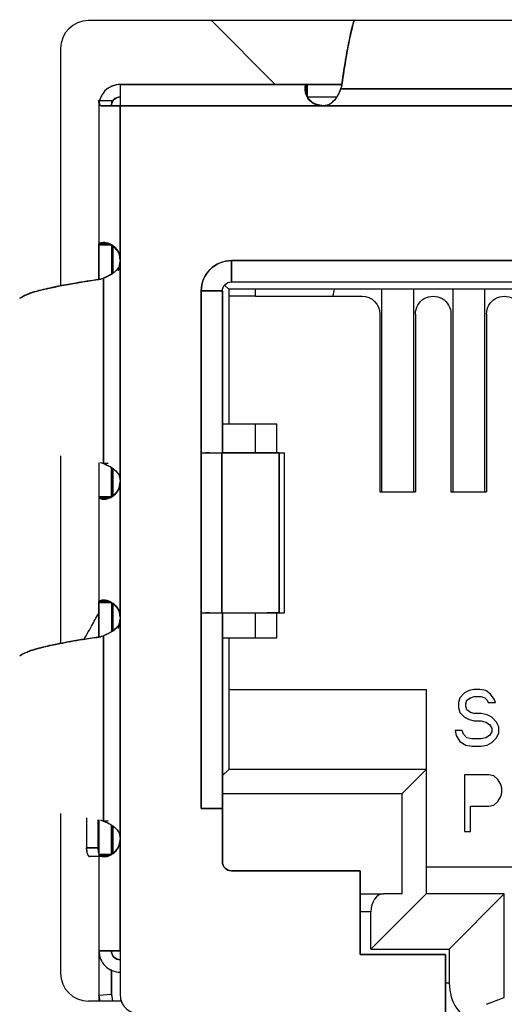
# Model space of a CAD drawing. Extents: x 24 to 1127, y 15 to 774.
# Drawn here: x 974 to 981, y 659 to 673 of the extents above; entities that cross this region are included whole.
import ezdxf

# ---------------------------------------------------------------- set-up
doc = ezdxf.new("R2010")
doc.units = 0
doc.header["$LTSCALE"] = 12.7
doc.layers.add('TANGENT_LINES', color=7, linetype='CONTINUOUS')
doc.layers.add('VISIBLE', color=7, linetype='CONTINUOUS')

msp = doc.modelspace()

# ---------------------------------------------------------------- linework, layer by layer
at = {"layer": 'TANGENT_LINES'}
for p, q in [((979.331, 659.869), (979.179, 659.869)), ((980.398, 658.853), (980.449, 658.853))]:
    msp.add_line(p, q, dxfattribs=at)
at = {"layer": 'VISIBLE'}
for p, q in [((990.996, 672.592), (975.296, 672.592)), ((977.964, 671.68), (977.052, 672.592)), ((974.896, 672.192), (974.896, 668.805)), ((975.75, 671.68), (978.404, 671.68)), ((975.75, 671.68), (975.75, 671.375)), ((978.404, 671.68), (975.75, 671.68)), ((978.39, 671.639), (978.389, 671.601)), ((978.39, 671.639), (978.391, 671.643)), ((978.39, 671.619), (978.39, 671.639)), ((978.397, 671.67), (978.404, 671.68)), ((978.404, 671.68), (978.404, 671.557)), ((978.421, 671.68), (978.404, 671.68)), ((978.404, 671.68), (978.421, 671.68)), ((978.404, 671.68), (978.404, 671.557)), ((978.421, 671.68), (978.421, 671.502)), ((978.915, 671.68), (978.421, 671.68)), ((978.421, 671.502), (978.421, 671.68)), ((978.421, 671.68), (978.915, 671.68)), ((978.897, 671.617), (978.886, 671.589)), ((978.897, 671.617), (981.543, 671.617)), ((981.543, 671.617), (978.897, 671.617)), ((978.911, 671.656), (978.915, 671.683)), ((978.915, 671.682), (978.911, 671.656)), ((978.911, 671.656), (978.911, 671.65)), ((978.928, 671.624), (978.926, 671.61)), ((975.445, 671.451), (975.623, 671.451)), ((975.445, 671.451), (975.623, 671.451)), ((975.445, 671.451), (975.445, 671.375)), ((975.445, 671.451), (975.445, 669.407)), ((975.445, 671.448), (975.445, 671.451)), ((975.623, 671.451), (975.623, 671.375)), ((978.419, 671.502), (978.401, 671.542)), ((978.426, 671.503), (978.402, 671.56)), ((978.421, 671.502), (978.839, 671.502)), ((978.43, 671.502), (978.839, 671.502)), ((978.43, 671.502), (978.839, 671.502)), ((975.445, 671.376), (975.445, 669.39)), ((975.445, 671.375), (975.445, 669.407)), ((975.449, 671.412), (975.451, 671.407)), ((975.45, 671.399), (975.449, 671.404)), ((975.482, 671.375), (975.75, 671.375)), ((975.75, 671.375), (975.482, 671.375)), ((975.659, 671.375), (975.623, 671.375)), ((975.659, 671.375), (975.623, 671.375)), ((975.7, 671.375), (975.675, 671.375)), ((975.75, 671.375), (978.637, 671.375)), ((975.75, 669.174), (975.75, 671.375)), ((978.377, 671.375), (975.75, 671.375)), ((975.75, 671.375), (975.75, 669.434)), ((978.637, 671.375), (978.376, 671.375)), ((978.376, 671.375), (978.377, 671.375)), ((978.583, 671.383), (978.539, 671.399)), ((978.572, 671.384), (978.637, 671.375)), ((978.637, 671.375), (978.591, 671.38)), ((978.647, 671.375), (978.6, 671.379)), ((978.637, 671.375), (978.658, 671.375)), ((978.658, 671.375), (978.637, 671.375)), ((978.658, 671.375), (978.724, 671.382)), ((978.658, 671.375), (978.658, 671.375)), ((978.658, 671.375), (981.782, 671.375)), ((978.658, 671.375), (978.658, 671.375)), ((981.782, 671.375), (978.658, 671.375)), ((975.445, 669.407), (975.455, 669.414)), ((975.445, 669.39), (975.445, 669.407)), ((975.445, 669.407), (975.57, 669.407)), ((975.445, 669.407), (975.57, 669.407)), ((975.445, 669.407), (975.445, 668.896)), ((975.623, 669.39), (975.445, 669.39)), ((975.445, 668.896), (975.445, 669.39)), ((975.445, 669.39), (975.623, 669.39)), ((975.486, 669.421), (975.507, 669.421)), ((975.534, 669.421), (975.487, 669.419)), ((975.57, 669.408), (975.648, 669.368)), ((975.585, 669.408), (975.649, 669.376)), ((975.648, 669.376), (975.623, 669.393)), ((975.623, 669.39), (975.623, 668.974)), ((975.623, 669.39), (975.623, 668.974)), ((975.648, 668.988), (975.648, 669.36)), ((975.75, 669.434), (975.75, 669.435)), ((975.75, 669.435), (975.75, 669.174)), ((975.75, 669.174), (975.738, 669.249)), ((975.738, 669.243), (975.742, 669.226)), ((975.746, 669.21), (975.746, 669.22)), ((975.746, 669.211), (975.75, 669.164)), ((975.747, 669.221), (975.75, 669.174)), ((975.724, 669.019), (975.75, 669.153)), ((975.75, 669.153), (975.747, 669.13)), ((975.75, 669.174), (975.75, 669.153)), ((975.75, 669.174), (975.75, 669.153)), ((975.75, 669.153), (975.75, 669.153)), ((975.75, 669.153), (975.75, 669.153)), ((975.75, 666.029), (975.75, 669.153)), ((975.75, 669.153), (975.75, 666.029)), ((977.337, 669.038), (977.337, 669.165)), ((977.337, 668.861), (977.337, 669.165)), ((989.199, 669.165), (977.337, 669.165)), ((977.337, 669.165), (977.337, 668.861)), ((977.337, 669.165), (989.199, 669.165)), ((975.508, 666.267), (975.508, 668.914)), ((975.508, 668.914), (975.508, 666.267)), ((975.65, 668.988), (975.625, 668.971)), ((975.443, 668.896), (975.469, 668.9)), ((975.469, 668.9), (975.443, 668.896)), ((975.469, 668.9), (975.47, 668.9)), ((975.47, 668.9), (975.469, 668.9)), ((977.299, 668.759), (977.241, 668.817)), ((977.337, 668.861), (989.199, 668.861)), ((977.337, 668.861), (989.199, 668.861)), ((976.906, 668.734), (976.906, 666.422)), ((976.906, 668.734), (977.21, 668.734)), ((977.21, 668.734), (976.906, 668.734)), ((976.906, 666.422), (976.906, 668.734)), ((977.033, 668.734), (976.951, 668.734)), ((976.955, 668.734), (977.033, 668.734)), ((977.21, 668.734), (977.21, 666.422)), ((977.21, 666.422), (977.21, 668.734)), ((977.299, 668.759), (977.299, 666.829)), ((989.237, 668.759), (977.299, 668.759)), ((977.68, 668.657), (977.299, 668.657)), ((977.68, 668.657), (977.68, 668.759)), ((977.68, 668.657), (979.204, 668.657)), ((979.484, 668.759), (979.484, 665.863)), ((979.484, 668.759), (979.484, 665.863)), ((979.941, 668.759), (979.941, 665.863)), ((979.941, 668.759), (979.941, 665.863)), ((980.5, 668.759), (980.5, 665.863)), ((980.957, 665.863), (980.957, 668.759)), ((979.458, 668.403), (979.458, 665.863)), ((979.966, 668.403), (979.966, 665.863)), ((980.474, 668.403), (980.474, 665.863)), ((980.982, 668.403), (980.982, 665.863)), ((977.299, 666.829), (977.21, 666.829)), ((977.985, 666.829), (977.299, 666.829)), ((977.68, 666.422), (977.68, 666.829)), ((977.985, 666.422), (977.985, 666.829)), ((976.906, 666.422), (977.2, 666.422)), ((976.906, 666.422), (977.2, 666.422)), ((976.906, 666.422), (976.906, 664.136)), ((976.906, 666.422), (977.2, 666.422)), ((976.906, 666.422), (977.2, 666.422)), ((976.906, 664.136), (976.906, 666.422)), ((976.955, 666.422), (977.028, 666.422)), ((976.955, 666.422), (977.028, 666.422)), ((977.028, 666.422), (976.969, 666.422)), ((977.028, 666.422), (976.969, 666.422)), ((977.2, 666.422), (978.022, 666.422)), ((977.2, 666.422), (977.2, 664.136)), ((978.022, 666.422), (977.2, 666.422)), ((977.2, 664.136), (977.2, 666.422)), ((977.85, 666.422), (978.022, 666.422)), ((978.022, 666.422), (977.85, 666.422)), ((978.022, 666.422), (978.097, 666.422)), ((978.022, 666.422), (978.022, 664.136)), ((978.022, 666.422), (978.097, 666.422)), ((978.022, 664.136), (978.022, 666.422)), ((978.097, 664.136), (978.097, 666.422)), ((974.896, 666.377), (974.896, 663.699)), ((975.445, 666.285), (975.445, 665.792)), ((975.445, 666.285), (975.445, 665.774)), ((975.469, 666.282), (975.47, 666.282)), ((975.501, 666.298), (975.515, 666.296)), ((975.575, 666.268), (975.508, 666.267)), ((975.508, 666.268), (975.508, 666.267)), ((975.575, 666.268), (975.508, 666.268)), ((975.508, 666.268), (975.535, 666.257)), ((975.508, 666.267), (975.508, 666.268)), ((975.623, 666.213), (975.648, 666.195)), ((975.623, 666.209), (975.623, 665.801)), ((975.623, 665.792), (975.623, 666.209)), ((975.63, 666.204), (975.63, 665.805)), ((975.63, 666.204), (975.63, 665.805)), ((975.648, 665.814), (975.648, 666.19)), ((975.741, 665.943), (975.75, 666.008)), ((975.75, 666.029), (975.743, 666.093)), ((975.75, 666.008), (975.745, 665.965)), ((975.75, 666.017), (975.746, 665.971)), ((975.746, 665.961), (975.746, 665.971)), ((975.747, 666.052), (975.75, 666.029)), ((975.75, 666.029), (975.75, 666.029)), ((975.75, 666.029), (975.75, 666.017)), ((975.75, 666.029), (975.75, 666.008)), ((975.75, 666.029), (975.75, 666.029)), ((975.75, 666.029), (975.75, 666.008)), ((975.75, 664.068), (975.75, 666.008)), ((975.75, 666.008), (975.75, 665.747)), ((975.742, 665.953), (975.726, 665.909)), ((979.458, 665.863), (979.966, 665.863)), ((980.474, 665.863), (980.982, 665.863)), ((975.445, 665.792), (975.623, 665.792)), ((975.623, 665.792), (975.445, 665.792)), ((975.445, 665.792), (975.445, 665.774)), ((975.445, 665.774), (975.568, 665.774)), ((975.445, 665.774), (975.568, 665.774)), ((975.445, 665.774), (975.445, 664.302)), ((975.445, 665.774), (975.445, 664.302)), ((975.486, 665.76), (975.445, 665.774)), ((975.462, 665.774), (975.462, 665.766)), ((975.462, 665.774), (975.462, 665.766)), ((975.486, 665.76), (975.534, 665.76)), ((975.506, 665.76), (975.486, 665.76)), ((975.532, 665.765), (975.487, 665.762)), ((975.622, 665.796), (975.565, 665.772)), ((975.605, 665.78), (975.587, 665.773)), ((975.588, 665.772), (975.606, 665.78)), ((975.616, 665.785), (975.648, 665.805)), ((975.648, 665.805), (975.616, 665.785)), ((975.75, 665.747), (975.75, 665.747)), ((975.75, 665.747), (975.75, 664.329)), ((975.445, 664.302), (975.486, 664.315)), ((975.445, 664.302), (975.57, 664.302)), ((975.445, 664.284), (975.445, 664.302)), ((975.445, 664.302), (975.57, 664.302)), ((975.445, 664.302), (975.445, 663.791)), ((975.623, 664.284), (975.445, 664.284)), ((975.445, 663.791), (975.445, 664.284)), ((975.445, 664.284), (975.623, 664.284)), ((975.462, 664.31), (975.462, 664.302)), ((975.462, 664.31), (975.462, 664.302)), ((975.504, 664.317), (975.486, 664.315)), ((975.486, 664.315), (975.507, 664.316)), ((975.487, 664.314), (975.532, 664.311)), ((975.533, 664.316), (975.527, 664.317)), ((975.57, 664.303), (975.648, 664.262)), ((975.585, 664.303), (975.649, 664.271)), ((975.648, 664.271), (975.616, 664.291)), ((975.623, 664.284), (975.623, 663.869)), ((975.623, 664.284), (975.623, 663.869)), ((975.75, 664.329), (975.75, 664.329)), ((975.75, 664.329), (975.75, 664.068)), ((975.63, 664.269), (975.63, 663.873)), ((975.63, 664.269), (975.63, 663.873)), ((975.648, 663.883), (975.648, 664.255)), ((975.75, 664.068), (975.738, 664.144)), ((975.738, 664.137), (975.742, 664.12)), ((976.906, 664.136), (977.2, 664.136)), ((976.906, 664.136), (977.2, 664.136)), ((976.906, 664.136), (976.906, 661.342)), ((976.906, 664.136), (977.2, 664.136)), ((976.906, 664.136), (977.2, 664.136)), ((976.906, 661.342), (976.906, 664.136)), ((976.955, 664.136), (977.028, 664.136)), ((976.955, 664.136), (977.028, 664.136)), ((977.028, 664.136), (976.969, 664.136)), ((977.028, 664.136), (976.969, 664.136)), ((977.2, 664.136), (978.022, 664.136)), ((977.2, 664.136), (978.022, 664.136)), ((977.21, 664.136), (977.21, 661.342)), ((977.21, 661.342), (977.21, 664.136)), ((977.68, 663.781), (977.68, 664.136)), ((977.85, 664.136), (978.022, 664.136)), ((978.022, 664.136), (977.85, 664.136)), ((977.985, 663.781), (977.985, 664.136)), ((978.022, 664.136), (978.097, 664.136)), ((978.022, 664.136), (978.097, 664.136)), ((975.724, 663.914), (975.75, 664.047)), ((975.746, 664.105), (975.746, 664.115)), ((975.746, 664.105), (975.75, 664.059)), ((975.747, 664.116), (975.75, 664.068)), ((975.75, 664.047), (975.747, 664.025)), ((975.75, 664.068), (975.75, 664.047)), ((975.75, 664.068), (975.75, 664.047)), ((975.75, 664.047), (975.75, 664.047)), ((975.75, 664.047), (975.75, 664.047)), ((975.75, 660.923), (975.75, 664.047)), ((975.75, 664.047), (975.75, 660.923)), ((975.65, 663.882), (975.625, 663.866)), ((975.469, 663.794), (975.218, 663.757)), ((975.443, 663.791), (975.469, 663.794)), ((975.469, 663.794), (975.47, 663.795)), ((975.47, 663.794), (975.469, 663.794)), ((975.533, 663.819), (975.508, 663.808)), ((975.508, 661.162), (975.508, 663.808)), ((975.508, 663.808), (975.508, 661.162)), ((977.21, 663.781), (977.299, 663.781)), ((977.299, 663.781), (977.299, 661.901)), ((977.299, 663.781), (977.985, 663.781)), ((977.299, 663.044), (980.119, 663.044)), ((980.119, 663.044), (980.119, 661.901)), ((980.736, 663.027), (980.668, 662.992)), ((980.804, 663.044), (980.736, 663.027)), ((980.888, 663.044), (980.804, 663.044)), ((980.973, 663.027), (980.888, 663.044)), ((981.041, 662.975), (980.973, 663.027)), ((980.6, 662.923), (980.583, 662.854)), ((980.668, 662.992), (980.6, 662.923)), ((980.685, 662.836), (980.702, 662.888)), ((980.702, 662.888), (980.753, 662.923)), ((980.753, 662.923), (980.804, 662.94)), ((980.804, 662.94), (980.905, 662.94)), ((980.905, 662.94), (980.956, 662.923)), ((980.956, 662.923), (980.99, 662.888)), ((980.99, 662.888), (981.007, 662.854)), ((981.091, 662.906), (981.041, 662.975)), ((981.108, 662.854), (981.091, 662.906)), ((980.583, 662.854), (980.583, 662.785)), ((980.583, 662.785), (980.6, 662.715)), ((980.685, 662.802), (980.685, 662.836)), ((980.702, 662.75), (980.685, 662.802)), ((980.753, 662.715), (980.702, 662.75)), ((981.007, 662.854), (981.108, 662.854)), ((980.6, 662.715), (980.668, 662.646)), ((980.668, 662.646), (980.736, 662.612)), ((980.736, 662.612), (980.804, 662.594)), ((980.804, 662.698), (980.753, 662.715)), ((980.905, 662.698), (980.804, 662.698)), ((980.804, 662.594), (980.905, 662.594)), ((980.99, 662.681), (980.905, 662.698)), ((980.905, 662.594), (980.973, 662.577)), ((981.058, 662.646), (980.99, 662.681)), ((981.125, 662.577), (981.058, 662.646)), ((980.533, 662.456), (980.55, 662.387)), ((980.634, 662.456), (980.533, 662.456)), ((980.651, 662.404), (980.634, 662.456)), ((980.973, 662.577), (981.024, 662.542)), ((981.024, 662.542), (981.058, 662.491)), ((981.058, 662.491), (981.058, 662.439)), ((981.159, 662.508), (981.125, 662.577)), ((981.159, 662.421), (981.159, 662.508)), ((980.55, 662.387), (980.6, 662.3)), ((980.702, 662.352), (980.651, 662.404)), ((980.77, 662.335), (980.702, 662.352)), ((980.905, 662.335), (980.77, 662.335)), ((980.973, 662.352), (980.905, 662.335)), ((981.024, 662.387), (980.973, 662.352)), ((981.058, 662.439), (981.024, 662.387)), ((981.058, 662.283), (981.125, 662.352)), ((981.125, 662.352), (981.159, 662.421)), ((980.6, 662.3), (980.685, 662.249)), ((980.685, 662.249), (980.77, 662.231)), ((980.77, 662.231), (980.905, 662.231)), ((980.905, 662.231), (980.99, 662.249)), ((980.99, 662.249), (981.058, 662.283)), ((977.299, 661.901), (977.21, 661.812)), ((980.119, 661.901), (977.299, 661.901)), ((979.776, 661.558), (980.119, 661.901)), ((980.119, 661.901), (980.119, 660.123)), ((980.667, 661.825), (980.667, 661.012)), ((981.013, 661.825), (980.667, 661.825)), ((981.085, 661.808), (981.013, 661.825)), ((981.142, 661.756), (981.085, 661.808)), ((981.185, 661.686), (981.142, 661.756)), ((981.2, 661.635), (981.185, 661.686)), ((981.2, 661.565), (981.2, 661.635)), ((977.21, 661.558), (979.776, 661.558)), ((979.776, 660.123), (979.776, 661.558)), ((981.142, 661.444), (981.185, 661.514)), ((981.185, 661.514), (981.2, 661.565)), ((976.906, 661.342), (977.21, 661.342)), ((977.21, 661.342), (976.906, 661.342)), ((977.21, 661.342), (977.21, 660.58)), ((977.21, 660.58), (977.21, 661.342)), ((980.754, 661.012), (980.754, 661.375)), ((980.754, 661.375), (981.013, 661.375)), ((981.013, 661.375), (981.085, 661.392)), ((981.085, 661.392), (981.142, 661.444)), ((974.896, 661.271), (974.896, 658.992)), ((975.267, 661.207), (975.267, 660.783)), ((975.267, 661.207), (975.267, 660.783)), ((975.434, 661.182), (975.434, 660.783)), ((975.434, 660.783), (975.434, 661.182)), ((975.445, 661.18), (975.445, 660.686)), ((975.445, 661.18), (975.445, 660.668)), ((975.501, 661.193), (975.515, 661.191)), ((975.469, 661.176), (975.475, 661.176)), ((975.575, 661.162), (975.508, 661.162)), ((975.508, 661.162), (975.508, 661.162)), ((975.575, 661.162), (975.508, 661.162)), ((975.508, 661.162), (975.508, 661.162)), ((975.508, 661.162), (975.561, 661.141)), ((975.615, 661.113), (975.648, 661.09)), ((975.623, 661.104), (975.623, 660.695)), ((975.623, 660.686), (975.623, 661.104)), ((975.63, 661.099), (975.63, 660.699)), ((975.63, 661.099), (975.63, 660.699)), ((975.648, 660.709), (975.648, 661.085)), ((975.741, 660.837), (975.75, 660.902)), ((975.75, 660.923), (975.743, 660.987)), ((975.75, 660.902), (975.745, 660.856)), ((975.75, 660.911), (975.746, 660.865)), ((975.747, 660.947), (975.75, 660.923)), ((975.75, 660.923), (975.75, 660.923)), ((975.75, 660.923), (975.75, 660.902)), ((975.75, 660.923), (975.75, 660.923)), ((975.75, 660.923), (975.75, 660.902)), ((975.75, 659.31), (975.75, 660.902)), ((975.75, 660.902), (975.75, 660.641)), ((980.667, 661.012), (980.754, 661.012)), ((975.267, 660.783), (975.434, 660.783)), ((975.434, 660.783), (975.267, 660.783)), ((975.742, 660.848), (975.726, 660.804)), ((975.746, 660.856), (975.746, 660.865)), ((975.445, 660.656), (975.311, 660.656)), ((975.445, 660.686), (975.623, 660.686)), ((975.623, 660.686), (975.445, 660.686)), ((975.445, 660.686), (975.445, 660.668)), ((975.445, 660.668), (975.568, 660.668)), ((975.445, 660.668), (975.445, 659.31)), ((975.445, 660.668), (975.568, 660.668)), ((975.445, 660.668), (975.445, 659.31)), ((975.486, 660.655), (975.445, 660.668)), ((975.462, 660.668), (975.462, 660.66)), ((975.462, 660.668), (975.462, 660.66)), ((975.486, 660.655), (975.487, 660.657)), ((975.486, 660.655), (975.534, 660.655)), ((975.506, 660.655), (975.486, 660.655)), ((975.532, 660.659), (975.487, 660.657)), ((975.63, 660.695), (975.565, 660.666)), ((975.615, 660.679), (975.648, 660.7)), ((975.648, 660.7), (975.615, 660.679)), ((975.75, 660.641), (975.75, 660.642)), ((975.75, 660.642), (975.75, 658.675)), ((981.617, 660.504), (980.119, 660.504)), ((977.337, 660.453), (979.179, 660.453)), ((979.179, 660.453), (977.337, 660.453)), ((979.179, 660.453), (979.179, 659.259)), ((979.179, 659.259), (979.179, 660.453)), ((979.179, 660.123), (979.509, 660.123)), ((980.119, 660.123), (979.331, 659.336)), ((979.776, 660.123), (979.509, 660.123)), ((981.236, 660.123), (980.119, 660.123)), ((981.236, 660.123), (980.449, 659.336)), ((981.236, 658.644), (981.236, 660.123)), ((979.331, 659.336), (979.331, 659.869)), ((975.445, 659.31), (975.445, 658.675)), ((975.445, 659.31), (975.445, 658.675)), ((975.445, 659.31), (975.75, 659.31)), ((975.75, 659.31), (975.445, 659.31)), ((975.7, 659.31), (975.623, 659.31)), ((975.7, 659.31), (975.623, 659.31)), ((975.75, 659.31), (975.75, 659.31)), ((975.75, 659.31), (975.75, 658.675)), ((975.75, 659.31), (975.75, 659.31)), ((979.179, 659.259), (980.398, 659.259)), ((980.398, 659.259), (979.179, 659.259)), ((979.331, 659.336), (980.449, 659.336)), ((980.398, 659.259), (980.398, 658.421)), ((980.398, 658.421), (980.398, 659.259)), ((980.449, 659.336), (980.449, 658.853)), ((975.623, 658.691), (975.623, 659.046)), ((975.623, 659.033), (975.623, 658.691)), ((975.445, 658.675), (975.623, 658.691)), ((975.445, 658.675), (975.623, 658.691)), ((975.46, 658.592), (975.445, 658.675)), ((975.445, 658.675), (975.445, 658.592)), ((975.445, 658.675), (975.46, 658.592)), ((975.445, 658.675), (975.445, 658.675)), ((975.623, 658.691), (975.64, 658.592)), ((975.623, 658.691), (975.64, 658.592)), ((975.75, 658.675), (975.75, 658.675)), ((975.75, 658.675), (975.75, 658.675)), ((975.764, 658.592), (975.296, 658.592)), ((980.982, 658.547), (981.236, 658.644))]:
    msp.add_line(p, q, dxfattribs=at)
for centre, start, end in [((975.296, 672.192), 90, 180), ((975.296, 658.992), 180, 270)]:
    msp.add_arc(centre, 0.4, start, end, dxfattribs=at)
for centre, major_axis, ratio, start_param, end_param in [((975.75, 671.375), (0, 0.305), 1, 6.282837, 7.601572), ((975.75, 671.375), (0, 0.305), 1, 0, 1.318116), ((975.75, 671.376), (0, 0.304), 1, 6.28214, 7.084413), ((975.75, 671.375), (0, 0.127), 1, 0, 1.569382), ((977.338, 668.733), (0, 0.432), 1, 0.000363, 1.570433), ((975.311, 660.783), (0, 0.127), 0.347263, 1.569517, 3.142872), ((975.478, 660.783), (0, 0.127), 0.347263, 1.568807, 2.296703), ((977.337, 660.58), (0, 0.127), 1, 1.570796, 3.141593), ((979.509, 659.869), (0, -0.254), 0.700208, 9.424778, 10.995574), ((975.75, 659.31), (0, 0.305), 1, 1.570449, 3.14194), ((975.75, 659.31), (0, 0.305), 1, 1.570796, 3.141593), ((975.75, 659.31), (0, 0.127), 1, 1.570796, 3.141593), ((980.805, 658.853), (0, -0.508), 0.700208, 4.712389, 6.283185), ((976.004, 658.675), (0, 0.254), 1, 1.570796, 3.141593), ((976.004, 658.675), (0, 0.254), 1, 1.570038, 3.142351)]:
    msp.add_ellipse(centre, major_axis=major_axis, ratio=ratio, start_param=start_param, end_param=end_param, dxfattribs=at)
at = {"layer": 'VISIBLE', "extrusion": (0, 0, -1)}
for centre, major_axis, ratio, start_param, end_param in [((973.259, 671.853), (0, 5.138), 1, 1.612533, 1.619293), ((978.563, 671.665), (0.351, 0.024), 0.593678, 0.157591, 0.346533), ((975.75, 671.376), (0, 0.127), 1, 4.711549, 6.285892), ((975.752, 671.373), (0, 0.13), 1, 5.160101, 6.270436), ((975.272, 674.558), (0, 5.143), 1, 3.091859, 3.099794), ((977.337, 668.734), (0, 0.431), 1, 4.71167, 6.283905), ((975.46, 669.248), (0.024, 0.351), 0.593678, 2.795059, 2.984002), ((977.337, 668.734), (0, 0.127), 1, 4.712389, 6.283185), ((977.337, 668.734), (0, 0.127), 1, 4.712389, 6.283185), ((978.847, 666.27), (0, -2.54), 0.067308, 9.076612, 9.224442), ((979.204, 668.403), (0, 0.254), 1, 0, 1.570796), ((980.22, 668.403), (0, 0.254), 1, 4.712389, 7.853982), ((981.236, 668.403), (0, 0.254), 1, 4.712389, 7.853982), ((975.46, 665.934), (-0.024, 0.35), 0.593701, 0.157319, 0.346644), ((975.272, 660.628), (0, 5.138), 1, 0.041729, 0.050924), ((975.272, 669.452), (0, 5.143), 1, 3.09065, 3.099794), ((975.46, 664.143), (0.024, 0.351), 0.593678, 2.795059, 2.984002), ((975.46, 660.828), (-0.024, 0.35), 0.593701, 0.157319, 0.346644), ((975.312, 660.784), (0, -0.128), 0.347263, 0.00671, 1.564252), ((975.478, 660.784), (0, -0.128), 0.347263, 0.846246, 1.564252), ((975.272, 655.523), (0, 5.139), 1, 0.04173, 0.050924), ((977.337, 660.58), (0, 0.127), 1, 3.1389, 4.715082), ((975.75, 659.31), (0, 0.127), 1, 3.1389, 4.715082), ((975.752, 659.313), (0, 0.13), 1, 3.154522, 4.269685)]:
    msp.add_ellipse(centre, major_axis=major_axis, ratio=ratio, start_param=start_param, end_param=end_param, dxfattribs=at)
at = {"layer": 'VISIBLE'}
for points, degree, knots in [([(978.915, 671.683), (978.935, 671.824), (978.956, 671.954), (978.976, 672.072), (979.007, 672.25), (979.038, 672.4), (979.069, 672.519), (979.077, 672.55), (979.086, 672.579), (979.094, 672.605)], 3, [0.0087729, 0.0087729, 0.0087729, 0.0087729, 0.1500403, 0.1500403, 0.1500403, 0.3641645, 0.3641645, 0.3641645, 0.4202647, 0.4202647, 0.4202647, 0.4202647]), ([(979.092, 672.599), (979.085, 672.575), (979.074, 672.538), (979.07, 672.523), (979.069, 672.518)], 3, [0, 0, 0, 0, 0.646736, 1, 1, 1, 1]), ([(979.069, 672.518), (979.052, 672.447), (979.017, 672.303), (978.99, 672.147), (978.975, 672.067)], 3, [0, 0, 0, 0, 0.489226, 1, 1, 1, 1]), ([(978.975, 672.067), (978.973, 672.051), (978.963, 671.999), (978.935, 671.813), (978.915, 671.682)], 3, [0, 0, 0, 0, 0.297314, 1, 1, 1, 1]), ([(978.389, 671.601), (978.389, 671.598), (978.389, 671.59), (978.392, 671.573), (978.394, 671.564), (978.399, 671.547), (978.402, 671.537)], 3, [0, 0, 0, 0, 0.212448, 0.46533, 0.666938, 1, 1, 1, 1]), ([(978.39, 671.639), (978.392, 671.651), (978.394, 671.662), (978.397, 671.67), (978.397, 671.67), (978.399, 671.677), (978.401, 671.68), (978.404, 671.68)], 3, [0, 0, 0, 0, 0.456393, 0.52219, 0.52219, 0.52219, 1, 1, 1, 1]), ([(978.392, 671.638), (978.391, 671.639), (978.391, 671.639), (978.391, 671.639), (978.39, 671.639), (978.39, 671.639), (978.39, 671.639)], 3, [0, 0, 0, 0, 0.778423, 0.778423, 0.778423, 1, 1, 1, 1]), ([(978.401, 671.542), (978.4, 671.545), (978.397, 671.555), (978.391, 671.596), (978.39, 671.612), (978.39, 671.619)], 3, [0, 0, 0, 0, 0.248632, 0.675315, 1, 1, 1, 1]), ([(978.391, 671.643), (978.394, 671.655), (978.397, 671.669), (978.397, 671.67), (978.397, 671.67)], 3, [0, 0, 0, 0, 0.919883, 1, 1, 1, 1]), ([(978.402, 671.56), (978.401, 671.562), (978.398, 671.571), (978.394, 671.61), (978.392, 671.638)], 3, [0, 0, 0, 0, 0.267582, 1, 1, 1, 1]), ([(978.647, 671.375), (978.625, 671.378), (978.607, 671.382), (978.596, 671.384), (978.587, 671.386), (978.557, 671.392), (978.538, 671.4), (978.535, 671.401), (978.533, 671.402), (978.484, 671.424), (978.444, 671.475), (978.435, 671.487), (978.427, 671.5), (978.413, 671.524), (978.404, 671.552), (978.403, 671.554), (978.403, 671.556), (978.393, 671.587), (978.392, 671.638)], 2, [0, 0, 0, 0.078626, 0.078626, 0.125038, 0.125038, 0.268203, 0.268203, 0.285714, 0.285714, 0.571429, 0.571429, 0.64667, 0.64667, 0.785714, 0.785714, 0.796952, 0.796952, 1, 1, 1]), ([(978.897, 671.617), (978.895, 671.61), (978.892, 671.602), (978.889, 671.595), (978.881, 671.575), (978.866, 671.543), (978.848, 671.511), (978.841, 671.5), (978.83, 671.483), (978.798, 671.439), (978.736, 671.389), (978.684, 671.375), (978.658, 671.375)], 3, [0, 0, 0, 0, 0.072466, 0.072466, 0.072466, 0.25, 0.345585, 0.345585, 0.345585, 0.5, 0.75, 1, 1, 1, 1]), ([(978.886, 671.589), (978.88, 671.573), (978.867, 671.542), (978.851, 671.516), (978.843, 671.503)], 3, [0, 0, 0, 0, 0.51362, 1, 1, 1, 1]), ([(975.445, 671.451), (975.446, 671.437), (975.448, 671.418), (975.449, 671.413), (975.449, 671.412)], 3, [0, 0, 0, 0, 0.722285, 1, 1, 1, 1]), ([(975.449, 671.404), (975.448, 671.407), (975.446, 671.415), (975.446, 671.435), (975.445, 671.448)], 3, [0, 0, 0, 0, 0.347732, 1, 1, 1, 1]), ([(978.402, 671.537), (978.405, 671.53), (978.41, 671.518), (978.415, 671.507), (978.418, 671.502)], 3, [0, 0, 0, 0, 0.517904, 1, 1, 1, 1]), ([(978.418, 671.502), (978.425, 671.491), (978.438, 671.47), (978.463, 671.444), (978.499, 671.412), (978.561, 671.386), (978.57, 671.384), (978.572, 671.384)], 3, [0, 0, 0, 0, 0.199558, 0.393846, 0.628774, 0.894459, 1, 1, 1, 1]), ([(978.573, 671.384), (978.556, 671.39), (978.522, 671.401), (978.475, 671.431), (978.438, 671.469), (978.425, 671.491), (978.419, 671.502)], 3, [0, 0, 0, 0, 0.258858, 0.524955, 0.782872, 1, 1, 1, 1]), ([(978.539, 671.399), (978.535, 671.401), (978.524, 671.406), (978.473, 671.439), (978.439, 671.481), (978.429, 671.497), (978.426, 671.503)], 3, [0, 0, 0, 0, 0.161406, 0.485705, 0.798126, 1, 1, 1, 1]), ([(978.843, 671.503), (978.838, 671.494), (978.822, 671.47), (978.754, 671.399), (978.726, 671.39), (978.715, 671.386)], 3, [0, 0, 0, 0, 0.278811, 0.717864, 1, 1, 1, 1]), ([(975.482, 671.375), (975.475, 671.376), (975.461, 671.379), (975.452, 671.391), (975.45, 671.397), (975.45, 671.399)], 3, [0, 0, 0, 0, 0.411987, 0.74904, 1, 1, 1, 1]), ([(975.451, 671.407), (975.452, 671.402), (975.455, 671.393), (975.466, 671.377), (975.477, 671.376), (975.482, 671.375)], 3, [0, 0, 0, 0, 0.317827, 0.668104, 1, 1, 1, 1]), ([(978.591, 671.38), (978.585, 671.382), (978.577, 671.383), (978.574, 671.384), (978.573, 671.384)], 3, [0, 0, 0, 0, 0.648504, 1, 1, 1, 1]), ([(978.6, 671.379), (978.593, 671.381), (978.584, 671.383), (978.583, 671.383), (978.583, 671.383)], 3, [0, 0, 0, 0, 0.797851, 1, 1, 1, 1]), ([(978.715, 671.386), (978.714, 671.386), (978.711, 671.385), (978.682, 671.38), (978.658, 671.375)], 3, [0, 0, 0, 0, 0.168073, 1, 1, 1, 1]), ([(975.486, 669.421), (975.474, 669.419), (975.463, 669.417), (975.456, 669.414), (975.455, 669.414)], 3, [0, 0, 0, 0, 0.4563278, 0.5222506, 0.5222506, 0.5222506, 0.5222506]), ([(975.455, 669.414), (975.455, 669.414), (975.456, 669.414), (975.472, 669.418), (975.486, 669.421)], 3, [0, 0, 0, 0, 0.076573, 1, 1, 1, 1]), ([(975.527, 669.422), (975.526, 669.422), (975.521, 669.423), (975.501, 669.422), (975.486, 669.421)], 3, [0, 0, 0, 0, 0.274915, 1, 1, 1, 1]), ([(975.487, 669.419), (975.523, 669.415), (975.566, 669.41), (975.569, 669.408), (975.57, 669.408)], 3, [0, 0, 0, 0, 0.842181, 1, 1, 1, 1]), ([(975.487, 669.419), (975.529, 669.416), (975.557, 669.41), (975.575, 669.407), (975.587, 669.402), (975.593, 669.4), (975.598, 669.398), (975.612, 669.392), (975.625, 669.384), (975.638, 669.376), (975.651, 669.366), (975.662, 669.357), (975.673, 669.347), (975.702, 669.319), (975.721, 669.282), (975.731, 669.263), (975.738, 669.242), (975.74, 669.234), (975.743, 669.225), (975.743, 669.222), (975.744, 669.218), (975.748, 669.198), (975.75, 669.164)], 2, [0, 0, 0, 0.154585, 0.154585, 0.25, 0.25, 0.28, 0.28, 0.356109, 0.356109, 0.434022, 0.434022, 0.5, 0.5, 0.7, 0.7, 0.805706, 0.805706, 0.85, 0.85, 0.874086, 0.874086, 1, 1, 1]), ([(975.507, 669.421), (975.513, 669.421), (975.527, 669.421), (975.573, 669.412), (975.582, 669.409), (975.585, 669.408)], 3, [0, 0, 0, 0, 0.305376, 0.763579, 1, 1, 1, 1]), ([(975.588, 669.409), (975.58, 669.411), (975.563, 669.417), (975.54, 669.42), (975.527, 669.422)], 3, [0, 0, 0, 0, 0.457754, 1, 1, 1, 1]), ([(975.623, 669.393), (975.618, 669.395), (975.608, 669.401), (975.595, 669.406), (975.588, 669.409)], 3, [0, 0, 0, 0, 0.469522, 1, 1, 1, 1]), ([(975.738, 669.249), (975.738, 669.249), (975.738, 669.251), (975.71, 669.318), (975.682, 669.348), (975.654, 669.372), (975.65, 669.375), (975.648, 669.376)], 3, [0, 0, 0, 0, 0.044239, 0.375202, 0.66503, 0.900234, 1, 1, 1, 1]), ([(975.648, 669.368), (975.65, 669.367), (975.656, 669.362), (975.698, 669.324), (975.725, 669.277), (975.734, 669.253), (975.738, 669.243)], 3, [0, 0, 0, 0, 0.119466, 0.432085, 0.750528, 1, 1, 1, 1]), ([(975.649, 669.376), (975.65, 669.375), (975.655, 669.372), (975.695, 669.334), (975.724, 669.288), (975.735, 669.261), (975.74, 669.248)], 3, [0, 0, 0, 0, 0.102683, 0.407915, 0.730717, 1, 1, 1, 1]), ([(975.74, 669.248), (975.741, 669.244), (975.744, 669.235), (975.746, 669.226), (975.747, 669.221)], 3, [0, 0, 0, 0, 0.502719, 1, 1, 1, 1]), ([(975.742, 669.226), (975.743, 669.224), (975.744, 669.22), (975.745, 669.214), (975.746, 669.211)], 3, [0, 0, 0, 0, 0.415578, 1, 1, 1, 1]), ([(975.75, 669.153), (975.75, 669.127), (975.737, 669.075), (975.691, 669.02), (975.657, 668.993), (975.649, 668.986), (975.641, 668.98), (975.632, 668.975), (975.624, 668.969), (975.616, 668.964), (975.608, 668.96), (975.6, 668.955), (975.597, 668.954), (975.565, 668.936), (975.533, 668.922), (975.508, 668.914)], 3, [0, 0, 0, 0, 0.25, 0.5, 0.58224, 0.58224, 0.58224, 0.657858, 0.657858, 0.657858, 0.725833, 0.725833, 0.725833, 0.75, 1, 1, 1, 1]), ([(975.74, 669.103), (975.737, 669.092), (975.729, 669.069), (975.697, 669.029), (975.696, 669.028), (975.696, 669.028)], 3, [0, 0, 0, 0, 0.466622, 0.962689, 1, 1, 1, 1]), ([(975.747, 669.13), (975.745, 669.121), (975.742, 669.108), (975.741, 669.104), (975.74, 669.103)], 3, [0, 0, 0, 0, 0.70129, 1, 1, 1, 1]), ([(975.625, 668.971), (975.614, 668.965), (975.586, 668.949), (975.537, 668.927), (975.508, 668.914)], 3, [0, 0, 0, 0, 0.411127, 1, 1, 1, 1]), ([(975.696, 669.028), (975.683, 669.015), (975.662, 668.996), (975.653, 668.99), (975.65, 668.988)], 3, [0, 0, 0, 0, 0.654778, 1, 1, 1, 1]), ([(974.313, 668.627), (974.337, 668.646), (974.449, 668.704), (974.678, 668.763), (974.885, 668.804), (975.043, 668.834), (975.23, 668.865), (975.443, 668.896)], 3, [0.3723935, 0.3723935, 0.3723935, 0.3723935, 0.5, 0.7789999, 0.7789999, 0.7789999, 0.9914592, 0.9914592, 0.9914592, 0.9914592]), ([(974.89, 668.805), (974.872, 668.801), (974.818, 668.791), (974.578, 668.736), (974.436, 668.697), (974.315, 668.63), (974.313, 668.627), (974.313, 668.627)], 3, [0, 0, 0, 0, 0.168806, 0.482377, 0.75282, 0.972429, 1, 1, 1, 1]), ([(975.443, 668.896), (975.329, 668.879), (975.12, 668.848), (974.962, 668.818), (974.89, 668.805)], 3, [0, 0, 0, 0, 0.545249, 1, 1, 1, 1]), ([(975.508, 666.268), (975.516, 666.265), (975.524, 666.262), (975.532, 666.258), (975.551, 666.251), (975.583, 666.236), (975.614, 666.218), (975.625, 666.211), (975.634, 666.205), (975.643, 666.199), (975.651, 666.193), (975.659, 666.187), (975.692, 666.16), (975.72, 666.126), (975.734, 666.098), (975.736, 666.094), (975.745, 666.073), (975.75, 666.051), (975.75, 666.029)], 3, [0, 0, 0, 0, 0.077274, 0.077274, 0.077274, 0.25, 0.345585, 0.345585, 0.345585, 0.42637, 0.42637, 0.42637, 0.5, 0.75, 0.788053, 0.788053, 0.788053, 1, 1, 1, 1]), ([(975.535, 666.257), (975.551, 666.25), (975.583, 666.237), (975.61, 666.221), (975.623, 666.213)], 3, [0, 0, 0, 0, 0.512382, 1, 1, 1, 1]), ([(975.648, 666.195), (975.65, 666.195), (975.655, 666.191), (975.729, 666.122), (975.736, 666.094), (975.739, 666.083)], 3, [0, 0, 0, 0, 0.141847, 0.659668, 1, 1, 1, 1]), ([(975.75, 666.017), (975.747, 665.996), (975.743, 665.977), (975.741, 665.967), (975.739, 665.957), (975.733, 665.927), (975.725, 665.908), (975.724, 665.906), (975.723, 665.904), (975.701, 665.854), (975.65, 665.814), (975.649, 665.814), (975.648, 665.813), (975.637, 665.805), (975.625, 665.798), (975.612, 665.79), (975.598, 665.784), (975.586, 665.778), (975.573, 665.774), (975.571, 665.773), (975.569, 665.773), (975.556, 665.769), (975.539, 665.766), (975.516, 665.763), (975.487, 665.762)], 2, [0, 0, 0, 0.078574, 0.078574, 0.124977, 0.124977, 0.267714, 0.267714, 0.285714, 0.285714, 0.571429, 0.571429, 0.575608, 0.575608, 0.646592, 0.646592, 0.722209, 0.722209, 0.785714, 0.785714, 0.796533, 0.796533, 0.882492, 0.882492, 1, 1, 1]), ([(975.739, 666.083), (975.739, 666.083), (975.74, 666.081), (975.744, 666.065), (975.747, 666.052)], 3, [0, 0, 0, 0, 0.175568, 1, 1, 1, 1]), ([(975.745, 665.965), (975.744, 665.958), (975.742, 665.948), (975.741, 665.944), (975.741, 665.943)], 3, [0, 0, 0, 0, 0.678802, 1, 1, 1, 1]), ([(975.746, 665.971), (975.744, 665.963), (975.742, 665.954), (975.742, 665.953), (975.742, 665.953)], 3, [0, 0, 0, 0, 0.810407, 1, 1, 1, 1]), ([(975.648, 665.805), (975.65, 665.806), (975.655, 665.809), (975.683, 665.835), (975.712, 665.869), (975.739, 665.931), (975.741, 665.94), (975.741, 665.943)], 3, [0, 0, 0, 0, 0.096577, 0.315803, 0.580923, 0.880776, 1, 1, 1, 1]), ([(975.741, 665.943), (975.735, 665.926), (975.724, 665.892), (975.697, 665.848), (975.656, 665.81), (975.65, 665.806), (975.648, 665.805)], 3, [0, 0, 0, 0, 0.293753, 0.594461, 0.888501, 1, 1, 1, 1]), ([(975.726, 665.909), (975.724, 665.905), (975.719, 665.894), (975.685, 665.842), (975.66, 665.823), (975.648, 665.813)], 3, [0, 0, 0, 0, 0.212559, 0.630129, 1, 1, 1, 1]), ([(975.486, 665.76), (975.474, 665.762), (975.463, 665.765), (975.456, 665.767), (975.455, 665.767), (975.448, 665.769), (975.445, 665.772), (975.445, 665.774)], 3, [0, 0, 0, 0, 0.456386, 0.522269, 0.522269, 0.522269, 1, 1, 1, 1]), ([(975.487, 665.762), (975.486, 665.762), (975.486, 665.761), (975.486, 665.761), (975.486, 665.761), (975.486, 665.761), (975.486, 665.76)], 3, [0, 0, 0, 0, 0.779637, 0.779637, 0.779637, 1, 1, 1, 1]), ([(975.534, 665.762), (975.533, 665.762), (975.529, 665.762), (975.515, 665.761), (975.506, 665.76)], 3, [0, 0, 0, 0, 0.306636, 1, 1, 1, 1]), ([(975.565, 665.772), (975.562, 665.771), (975.555, 665.769), (975.541, 665.766), (975.532, 665.765)], 3, [0, 0, 0, 0, 0.385816, 1, 1, 1, 1]), ([(975.587, 665.773), (975.582, 665.771), (975.569, 665.767), (975.547, 665.764), (975.534, 665.762)], 3, [0, 0, 0, 0, 0.408785, 1, 1, 1, 1]), ([(975.534, 665.76), (975.534, 665.76), (975.535, 665.76), (975.553, 665.762), (975.561, 665.764), (975.578, 665.769), (975.588, 665.772)], 3, [0, 0, 0, 0, 0.070566, 0.369148, 0.606542, 1, 1, 1, 1]), ([(975.616, 665.785), (975.615, 665.784), (975.613, 665.783), (975.608, 665.781), (975.605, 665.78)], 3, [0, 0, 0, 0, 0.38674, 1, 1, 1, 1]), ([(975.606, 665.78), (975.606, 665.78), (975.607, 665.78), (975.612, 665.783), (975.616, 665.785)], 3, [0, 0, 0, 0, 0.303852, 1, 1, 1, 1]), ([(975.648, 665.813), (975.646, 665.812), (975.641, 665.808), (975.63, 665.801), (975.622, 665.796)], 3, [0, 0, 0, 0, 0.38175, 1, 1, 1, 1]), ([(975.486, 664.315), (975.474, 664.313), (975.463, 664.311), (975.456, 664.309), (975.455, 664.309)], 3, [0, 0, 0, 0, 0.4563277, 0.5222505, 0.5222505, 0.5222505, 0.5222505]), ([(975.487, 664.314), (975.519, 664.311), (975.543, 664.307), (975.57, 664.303), (975.587, 664.297), (975.593, 664.295), (975.598, 664.293), (975.612, 664.287), (975.625, 664.279), (975.638, 664.271), (975.651, 664.261), (975.662, 664.252), (975.673, 664.242), (975.702, 664.214), (975.721, 664.177), (975.731, 664.158), (975.738, 664.137), (975.74, 664.128), (975.743, 664.119), (975.744, 664.115), (975.745, 664.109), (975.748, 664.089), (975.75, 664.059)], 2, [0, 0, 0, 0.118435, 0.118435, 0.25, 0.25, 0.28, 0.28, 0.356112, 0.356112, 0.434022, 0.434022, 0.5, 0.5, 0.7, 0.7, 0.805706, 0.805706, 0.85, 0.85, 0.885978, 0.885978, 1, 1, 1]), ([(975.527, 664.317), (975.526, 664.317), (975.522, 664.317), (975.511, 664.317), (975.504, 664.317)], 3, [0, 0, 0, 0, 0.34754, 1, 1, 1, 1]), ([(975.507, 664.316), (975.515, 664.315), (975.527, 664.315), (975.532, 664.314), (975.534, 664.314)], 3, [0, 0, 0, 0, 0.644645, 1, 1, 1, 1]), ([(975.532, 664.311), (975.547, 664.308), (975.566, 664.304), (975.569, 664.303), (975.57, 664.303)], 3, [0, 0, 0, 0, 0.780505, 1, 1, 1, 1]), ([(975.588, 664.303), (975.58, 664.306), (975.563, 664.312), (975.544, 664.315), (975.533, 664.316)], 3, [0, 0, 0, 0, 0.480406, 1, 1, 1, 1]), ([(975.534, 664.314), (975.549, 664.311), (975.572, 664.307), (975.581, 664.304), (975.585, 664.303)], 3, [0, 0, 0, 0, 0.643181, 1, 1, 1, 1]), ([(975.616, 664.291), (975.614, 664.292), (975.608, 664.295), (975.596, 664.3), (975.588, 664.303)], 3, [0, 0, 0, 0, 0.390258, 1, 1, 1, 1]), ([(975.23, 663.752), (975.272, 663.827), (975.352, 663.969), (975.419, 664.091), (975.451, 664.149)], 3, [0, 0, 0, 0, 0.526133, 1, 1, 1, 1]), ([(975.738, 664.144), (975.738, 664.144), (975.738, 664.146), (975.71, 664.212), (975.682, 664.242), (975.654, 664.267), (975.65, 664.27), (975.648, 664.271)], 3, [0, 0, 0, 0, 0.043944, 0.375007, 0.664926, 0.900207, 1, 1, 1, 1]), ([(975.648, 664.262), (975.65, 664.261), (975.656, 664.257), (975.698, 664.218), (975.725, 664.172), (975.734, 664.148), (975.738, 664.137)], 3, [0, 0, 0, 0, 0.119466, 0.432085, 0.750528, 1, 1, 1, 1]), ([(975.649, 664.271), (975.65, 664.27), (975.655, 664.267), (975.695, 664.229), (975.724, 664.182), (975.735, 664.155), (975.74, 664.143)], 3, [0, 0, 0, 0, 0.102731, 0.408224, 0.731056, 1, 1, 1, 1]), ([(975.74, 664.143), (975.741, 664.138), (975.744, 664.129), (975.746, 664.12), (975.747, 664.116)], 3, [0, 0, 0, 0, 0.504239, 1, 1, 1, 1]), ([(975.75, 664.047), (975.75, 664.021), (975.737, 663.969), (975.691, 663.915), (975.657, 663.887), (975.649, 663.881), (975.641, 663.875), (975.632, 663.869), (975.624, 663.864), (975.613, 663.857), (975.582, 663.839), (975.551, 663.825), (975.532, 663.817), (975.524, 663.814), (975.516, 663.811), (975.508, 663.808)], 3, [0, 0, 0, 0, 0.25, 0.5, 0.58224, 0.58224, 0.58224, 0.657857, 0.657857, 0.657857, 0.75, 0.922518, 0.922518, 0.922518, 1, 1, 1, 1]), ([(975.741, 663.999), (975.737, 663.987), (975.729, 663.963), (975.697, 663.923), (975.696, 663.923), (975.696, 663.923)], 3, [0, 0, 0, 0, 0.47163, 0.96304, 1, 1, 1, 1]), ([(975.747, 664.025), (975.745, 664.015), (975.742, 664.002), (975.741, 664), (975.741, 663.999)], 3, [0, 0, 0, 0, 0.751123, 1, 1, 1, 1]), ([(975.742, 664.12), (975.743, 664.119), (975.744, 664.115), (975.745, 664.109), (975.746, 664.105)], 3, [0, 0, 0, 0, 0.415563, 1, 1, 1, 1]), ([(975.625, 663.866), (975.613, 663.859), (975.587, 663.844), (975.552, 663.828), (975.533, 663.819)], 3, [0, 0, 0, 0, 0.457582, 1, 1, 1, 1]), ([(975.696, 663.923), (975.683, 663.91), (975.662, 663.89), (975.653, 663.884), (975.65, 663.882)], 3, [0, 0, 0, 0, 0.654778, 1, 1, 1, 1]), ([(974.313, 663.522), (974.337, 663.54), (974.389, 663.567), (974.466, 663.595), (974.493, 663.603), (974.591, 663.635), (974.723, 663.667), (974.885, 663.698), (974.984, 663.718), (975.094, 663.737), (975.214, 663.756), (975.287, 663.767), (975.363, 663.779), (975.443, 663.791)], 3, [0.3723935, 0.3723935, 0.3723935, 0.3723935, 0.5, 0.5605573, 0.5605573, 0.5605573, 0.7789999, 0.7789999, 0.7789999, 0.9117398, 0.9117398, 0.9117398, 0.9914592, 0.9914592, 0.9914592, 0.9914592]), ([(975.218, 663.757), (975.188, 663.752), (975.111, 663.74), (974.973, 663.714), (974.89, 663.699)], 3, [0, 0, 0, 0, 0.400835, 1, 1, 1, 1]), ([(974.488, 663.602), (974.469, 663.597), (974.425, 663.584), (974.315, 663.524), (974.313, 663.522), (974.313, 663.522)], 3, [0, 0, 0, 0, 0.413191, 0.934545, 1, 1, 1, 1]), ([(974.89, 663.699), (974.872, 663.696), (974.82, 663.686), (974.586, 663.633), (974.516, 663.611), (974.488, 663.602)], 3, [0, 0, 0, 0, 0.244845, 0.699663, 1, 1, 1, 1]), ([(975.508, 661.162), (975.516, 661.16), (975.524, 661.156), (975.532, 661.153), (975.541, 661.15), (975.549, 661.146), (975.558, 661.142), (975.569, 661.137), (975.589, 661.127), (975.608, 661.116), (975.616, 661.111), (975.628, 661.104), (975.64, 661.096), (975.651, 661.087), (975.659, 661.082), (975.692, 661.055), (975.72, 661.021), (975.734, 660.992), (975.736, 660.988), (975.745, 660.967), (975.75, 660.945), (975.75, 660.923)], 3, [0, 0, 0, 0, 0.077274, 0.077274, 0.077274, 0.15425, 0.15425, 0.15425, 0.25, 0.320833, 0.320833, 0.320833, 0.42637, 0.42637, 0.42637, 0.5, 0.75, 0.788053, 0.788053, 0.788053, 1, 1, 1, 1]), ([(975.561, 661.141), (975.568, 661.138), (975.583, 661.131), (975.604, 661.119), (975.615, 661.113)], 3, [0, 0, 0, 0, 0.443369, 1, 1, 1, 1]), ([(975.648, 661.09), (975.65, 661.089), (975.655, 661.085), (975.729, 661.017), (975.736, 660.989), (975.739, 660.978)], 3, [0, 0, 0, 0, 0.141847, 0.659668, 1, 1, 1, 1]), ([(975.75, 660.911), (975.747, 660.89), (975.743, 660.872), (975.741, 660.861), (975.739, 660.852), (975.733, 660.822), (975.725, 660.803), (975.724, 660.8), (975.723, 660.798), (975.719, 660.79), (975.715, 660.782), (975.693, 660.742), (975.65, 660.709), (975.649, 660.708), (975.648, 660.708), (975.634, 660.697), (975.617, 660.688), (975.597, 660.676), (975.573, 660.669), (975.571, 660.668), (975.569, 660.668), (975.556, 660.663), (975.539, 660.661), (975.516, 660.657), (975.487, 660.657)], 2, [0, 0, 0, 0.078574, 0.078574, 0.124977, 0.124977, 0.267714, 0.267714, 0.285714, 0.285714, 0.33164, 0.33164, 0.571429, 0.571429, 0.575608, 0.575608, 0.668341, 0.668341, 0.785714, 0.785714, 0.796533, 0.796533, 0.882492, 0.882492, 1, 1, 1]), ([(975.739, 660.978), (975.739, 660.977), (975.74, 660.976), (975.744, 660.96), (975.747, 660.947)], 3, [0, 0, 0, 0, 0.175568, 1, 1, 1, 1]), ([(975.72, 660.783), (975.712, 660.769), (975.697, 660.742), (975.656, 660.705), (975.65, 660.701), (975.648, 660.7)], 3, [0, 0, 0, 0, 0.412218, 0.838402, 1, 1, 1, 1]), ([(975.648, 660.7), (975.65, 660.701), (975.655, 660.704), (975.682, 660.726), (975.711, 660.767), (975.717, 660.778), (975.719, 660.782)], 3, [0, 0, 0, 0, 0.13244, 0.433147, 0.796787, 1, 1, 1, 1]), ([(975.715, 660.783), (975.705, 660.768), (975.686, 660.739), (975.661, 660.718), (975.648, 660.708)], 3, [0, 0, 0, 0, 0.51299, 1, 1, 1, 1]), ([(975.726, 660.804), (975.723, 660.799), (975.719, 660.79), (975.716, 660.785), (975.715, 660.783)], 3, [0, 0, 0, 0, 0.585116, 1, 1, 1, 1]), ([(975.719, 660.782), (975.727, 660.8), (975.739, 660.826), (975.741, 660.835), (975.741, 660.837)], 3, [0, 0, 0, 0, 0.686694, 1, 1, 1, 1]), ([(975.741, 660.838), (975.733, 660.817), (975.723, 660.789), (975.72, 660.784), (975.72, 660.783)], 3, [0, 0, 0, 0, 0.750049, 1, 1, 1, 1]), ([(975.745, 660.856), (975.743, 660.85), (975.742, 660.842), (975.741, 660.839), (975.741, 660.838)], 3, [0, 0, 0, 0, 0.648083, 1, 1, 1, 1]), ([(975.746, 660.865), (975.744, 660.858), (975.742, 660.849), (975.742, 660.848), (975.742, 660.848)], 3, [0, 0, 0, 0, 0.810563, 1, 1, 1, 1]), ([(975.486, 660.655), (975.482, 660.656), (975.478, 660.656), (975.474, 660.657), (975.467, 660.658), (975.461, 660.66), (975.456, 660.662), (975.455, 660.662), (975.448, 660.664), (975.445, 660.666), (975.445, 660.668)], 3, [0, 0, 0, 0, 0.162654, 0.162654, 0.162654, 0.456386, 0.52227, 0.52227, 0.52227, 1, 1, 1, 1]), ([(975.487, 660.657), (975.487, 660.657), (975.486, 660.657), (975.486, 660.656), (975.486, 660.656), (975.486, 660.656), (975.486, 660.655), (975.486, 660.655), (975.486, 660.655), (975.486, 660.655)], 3, [0, 0, 0, 0, 0.256861, 0.256861, 0.256861, 0.779638, 0.779638, 0.779638, 1, 1, 1, 1]), ([(975.53, 660.656), (975.53, 660.656), (975.529, 660.656), (975.517, 660.656), (975.506, 660.655)], 3, [0, 0, 0, 0, 0.14516, 1, 1, 1, 1]), ([(975.587, 660.667), (975.582, 660.666), (975.569, 660.661), (975.545, 660.658), (975.53, 660.656)], 3, [0, 0, 0, 0, 0.396731, 1, 1, 1, 1]), ([(975.565, 660.666), (975.562, 660.666), (975.555, 660.664), (975.541, 660.661), (975.532, 660.659)], 3, [0, 0, 0, 0, 0.385816, 1, 1, 1, 1]), ([(975.534, 660.655), (975.534, 660.655), (975.535, 660.655), (975.543, 660.656), (975.548, 660.656)], 3, [0, 0, 0, 0, 0.203911, 1, 1, 1, 1]), ([(975.548, 660.656), (975.549, 660.657), (975.552, 660.657), (975.563, 660.659), (975.578, 660.664), (975.588, 660.667)], 3, [0, 0, 0, 0, 0.163391, 0.478348, 1, 1, 1, 1]), ([(975.615, 660.679), (975.615, 660.679), (975.612, 660.677), (975.598, 660.672), (975.587, 660.667)], 3, [0, 0, 0, 0, 0.235295, 1, 1, 1, 1]), ([(975.588, 660.667), (975.595, 660.67), (975.607, 660.675), (975.613, 660.678), (975.615, 660.679)], 3, [0, 0, 0, 0, 0.603578, 1, 1, 1, 1]), ([(975.648, 660.708), (975.646, 660.706), (975.641, 660.703), (975.634, 660.698), (975.63, 660.695)], 3, [0, 0, 0, 0, 0.438814, 1, 1, 1, 1]), ([(975.623, 658.691), (975.623, 658.689), (975.624, 658.687), (975.625, 658.684), (975.625, 658.68), (975.626, 658.677), (975.626, 658.675), (975.626, 658.674)], 3, [0, 0, 0, 0, 0.217697, 0.412658, 0.629222, 0.809083, 1, 1, 1, 1]), ([(975.626, 658.674), (975.626, 658.673), (975.627, 658.671), (975.628, 658.66), (975.63, 658.652)], 3, [0, 0, 0, 0, 0.26139, 1, 1, 1, 1])]:
    msp.add_open_spline(points, degree=degree, knots=knots, dxfattribs=at)
for points in [[(978.39, 671.639), (978.391, 671.639), (978.391, 671.638), (978.392, 671.638)], [(975.635, 671.429), (975.634, 671.427), (975.633, 671.425), (975.632, 671.424)], [(975.487, 669.419), (975.486, 669.42), (975.486, 669.42), (975.486, 669.421)], [(975.487, 669.419), (975.487, 669.42), (975.486, 669.42), (975.486, 669.421)], [(975.749, 669.13), (975.75, 669.137), (975.75, 669.145), (975.75, 669.153)], [(975.486, 665.76), (975.486, 665.761), (975.487, 665.762), (975.487, 665.762)], [(975.487, 664.314), (975.486, 664.314), (975.486, 664.315), (975.486, 664.315)], [(975.487, 664.314), (975.487, 664.314), (975.486, 664.315), (975.486, 664.315)]]:
    msp.add_open_spline(points, degree=3, dxfattribs=at)

doc.saveas('drawing.dxf')
